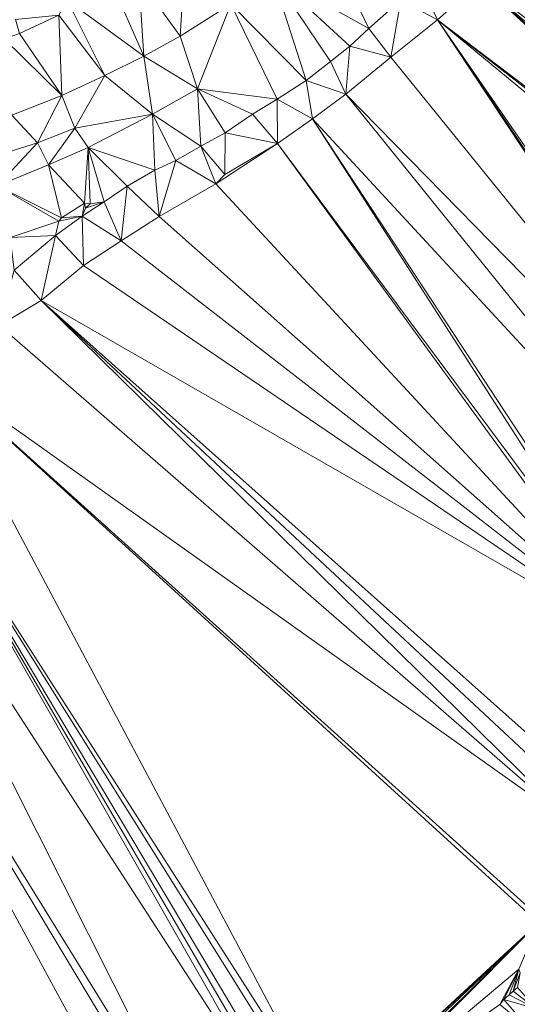
# Model space of a CAD drawing. Units: metres. Extents: x 298935 to 301869, y 5036537 to 5040011.
# Drawn here: x 301184 to 301330, y 5036921 to 5037208 of the extents above; entities that cross this region are included whole.
import ezdxf

# ---------------------------------------------------------------- set-up
doc = ezdxf.new("R2010")
doc.units = ezdxf.units.M
doc.header["$MEASUREMENT"] = 0
doc.layers.add('DTM', color=7, linetype='Continuous', lineweight=0)

msp = doc.modelspace()

# ---------------------------------------------------------------- linework, layer by layer
at = {"layer": 'DTM', "color": 7, "linetype": 'Continuous', "lineweight": 0}
for points in [[(301258.09, 5037220.803, 16.31), (301273.162, 5037232.451, 16.406), (301286.218, 5037205.091, 16.774)], [(301273.162, 5037232.451, 16.406), (301295.594, 5037213.283, 16.486), (301286.218, 5037205.091, 16.774)], [(301318.548, 5037218.491, 10.584), (301335.005, 5037232.103, 10.603), (301457.971, 5037111.487, 10.367)], [(301219.178, 5037219.587, 15.35), (301232.746, 5037226.147, 15.558), (301231.274, 5037202.851, 16.15)], [(301231.274, 5037202.851, 16.15), (301232.746, 5037226.147, 15.558), (301246.026, 5037212.163, 16.182)], [(301210.794, 5037219.491, 16.678), (301219.178, 5037219.587, 15.35), (301220.682, 5037196.995, 16.038)], [(301219.178, 5037219.587, 15.35), (301231.274, 5037202.851, 16.15), (301220.682, 5037196.995, 16.038)], [(301246.026, 5037212.163, 16.182), (301258.09, 5037220.803, 16.31), (301267.978, 5037189.955, 16.902)], [(301258.09, 5037220.803, 16.31), (301286.218, 5037205.091, 16.774), (301280.714, 5037199.907, 16.838)], [(301258.09, 5037220.803, 16.31), (301280.714, 5037199.907, 16.838), (301275.05, 5037195.459, 16.982)], [(301258.09, 5037220.803, 16.31), (301275.05, 5037195.459, 16.982), (301267.978, 5037189.955, 16.902)], [(301198.25, 5037213.443, 16.358), (301210.794, 5037219.491, 16.678), (301220.682, 5037196.995, 16.038)], [(301295.594, 5037213.283, 16.486), (301301.29, 5037218.083, 16.39), (301306.314, 5037207.63, 10.568)], [(301301.29, 5037218.083, 16.39), (301318.548, 5037218.491, 10.584), (301306.314, 5037207.63, 10.568)], [(301306.314, 5037207.63, 10.568), (301318.548, 5037218.491, 10.584), (301450.588, 5037098.241, 10.364)], [(301318.548, 5037218.491, 10.584), (301457.971, 5037111.487, 10.367), (301454.001, 5037103.932, 10.365)], [(301318.548, 5037218.491, 10.584), (301454.001, 5037103.932, 10.365), (301451.983, 5037100.494, 10.367)], [(301318.548, 5037218.491, 10.584), (301451.983, 5037100.494, 10.367), (301450.588, 5037098.241, 10.364)], [(301195.85, 5037208.963, 15.142), (301198.25, 5037213.443, 16.358), (301209.29, 5037191.395, 15.926)], [(301198.25, 5037213.443, 16.358), (301220.682, 5037196.995, 16.038), (301209.29, 5037191.395, 15.926)], [(301231.274, 5037202.851, 16.15), (301246.026, 5037212.163, 16.182), (301236.266, 5037187.491, 16.678)], [(301236.266, 5037187.491, 16.678), (301246.026, 5037212.163, 16.182), (301259.498, 5037184.451, 16.886)], [(301246.026, 5037212.163, 16.182), (301267.978, 5037189.955, 16.902), (301259.498, 5037184.451, 16.886)], [(301286.218, 5037205.091, 16.774), (301295.594, 5037213.283, 16.486), (301292.626, 5037196.704, 10.558)], [(301292.626, 5037196.704, 10.558), (301295.594, 5037213.283, 16.486), (301306.314, 5037207.63, 10.568)], [(301183.274, 5037207.651, 16.15), (301195.85, 5037208.963, 15.142), (301184.362, 5037203.587, 14.774)], [(301184.362, 5037203.587, 14.774), (301195.85, 5037208.963, 15.142), (301196.714, 5037185.507, 15.894)], [(301195.85, 5037208.963, 15.142), (301209.29, 5037191.395, 15.926), (301196.714, 5037185.507, 15.894)], [(301292.626, 5037196.704, 10.558), (301306.314, 5037207.63, 10.568), (301406.376, 5037056.564, 10.38)], [(301306.314, 5037207.63, 10.568), (301450.588, 5037098.241, 10.364), (301449.419, 5037096.347, 10.365)], [(301306.314, 5037207.63, 10.568), (301449.419, 5037096.347, 10.365), (301446.606, 5037091.755, 10.365)], [(301306.314, 5037207.63, 10.568), (301446.606, 5037091.755, 10.365), (301409.556, 5037058.246, 10.378)], [(301306.314, 5037207.63, 10.568), (301409.556, 5037058.246, 10.378), (301407.58, 5037057.243, 10.38)], [(301306.314, 5037207.63, 10.568), (301407.58, 5037057.243, 10.38), (301406.376, 5037056.564, 10.38)], [(301179.946, 5037202.083, 14.758), (301184.362, 5037203.587, 14.774), (301196.714, 5037185.507, 15.894)], [(301220.682, 5037196.995, 16.038), (301231.274, 5037202.851, 16.15), (301236.266, 5037187.491, 16.678)], [(301280.714, 5037199.907, 16.838), (301286.218, 5037205.091, 16.774), (301292.626, 5037196.704, 10.558)], [(301179.946, 5037202.083, 14.758), (301196.714, 5037185.507, 15.894), (301182.122, 5037179.811, 15.894)], [(301275.05, 5037195.459, 16.982), (301280.714, 5037199.907, 16.838), (301279.583, 5037185.952, 10.557)], [(301279.583, 5037185.952, 10.557), (301280.714, 5037199.907, 16.838), (301292.626, 5037196.704, 10.558)], [(301209.29, 5037191.395, 15.926), (301220.682, 5037196.995, 16.038), (301223.146, 5037180.099, 16.966)], [(301220.682, 5037196.995, 16.038), (301236.266, 5037187.491, 16.678), (301223.146, 5037180.099, 16.966)], [(301279.583, 5037185.952, 10.557), (301292.626, 5037196.704, 10.558), (301406.376, 5037056.564, 10.38)], [(301267.978, 5037189.955, 16.902), (301275.05, 5037195.459, 16.982), (301279.583, 5037185.952, 10.557)], [(301196.714, 5037185.507, 15.894), (301209.29, 5037191.395, 15.926), (301200.522, 5037176.067, 16.23)], [(301200.522, 5037176.067, 16.23), (301209.29, 5037191.395, 15.926), (301223.146, 5037180.099, 16.966)], [(301259.498, 5037184.451, 16.886), (301267.978, 5037189.955, 16.902), (301269.871, 5037178.789, 10.575)], [(301267.978, 5037189.955, 16.902), (301279.583, 5037185.952, 10.557), (301269.871, 5037178.789, 10.575)], [(301182.122, 5037179.811, 15.894), (301196.714, 5037185.507, 15.894), (301189.642, 5037171.779, 16.15)], [(301189.642, 5037171.779, 16.15), (301196.714, 5037185.507, 15.894), (301200.522, 5037176.067, 16.23)], [(301223.146, 5037180.099, 16.966), (301236.266, 5037187.491, 16.678), (301237.258, 5037170.819, 17.206)], [(301236.266, 5037187.491, 16.678), (301259.498, 5037184.451, 16.886), (301252.298, 5037180.099, 17.078)], [(301236.266, 5037187.491, 16.678), (301252.298, 5037180.099, 17.078), (301244.394, 5037174.691, 17.126)], [(301236.266, 5037187.491, 16.678), (301244.394, 5037174.691, 17.126), (301237.258, 5037170.819, 17.206)], [(301269.871, 5037178.789, 10.575), (301279.583, 5037185.952, 10.557), (301393.507, 5037045.076, 10.567)], [(301279.583, 5037185.952, 10.557), (301406.376, 5037056.564, 10.38), (301393.507, 5037045.076, 10.567)], [(301252.298, 5037180.099, 17.078), (301259.498, 5037184.451, 16.886), (301259.664, 5037171.556, 10.558)], [(301259.498, 5037184.451, 16.886), (301269.871, 5037178.789, 10.575), (301259.664, 5037171.556, 10.558)], [(301172.842, 5037166.499, 15.798), (301182.122, 5037179.811, 15.894), (301189.642, 5037171.779, 16.15)], [(301200.522, 5037176.067, 16.23), (301223.146, 5037180.099, 16.966), (301204.426, 5037170.435, 16.95)], [(301204.426, 5037170.435, 16.95), (301223.146, 5037180.099, 16.966), (301223.85, 5037163.747, 17.35)], [(301223.146, 5037180.099, 16.966), (301237.258, 5037170.819, 17.206), (301229.994, 5037166.595, 17.382)], [(301223.146, 5037180.099, 16.966), (301229.994, 5037166.595, 17.382), (301223.85, 5037163.747, 17.35)], [(301244.394, 5037174.691, 17.126), (301252.298, 5037180.099, 17.078), (301259.664, 5037171.556, 10.558)], [(301259.664, 5037171.556, 10.558), (301269.871, 5037178.789, 10.575), (301368.017, 5037025.93, 10.567)], [(301269.871, 5037178.789, 10.575), (301393.507, 5037045.076, 10.567), (301369.584, 5037026.999, 10.567)], [(301269.871, 5037178.789, 10.575), (301369.584, 5037026.999, 10.567), (301368.017, 5037025.93, 10.567)], [(301189.642, 5037171.779, 16.15), (301200.522, 5037176.067, 16.23), (301192.81, 5037165.379, 16.934)], [(301192.81, 5037165.379, 16.934), (301200.522, 5037176.067, 16.23), (301204.426, 5037170.435, 16.95)], [(301237.258, 5037170.819, 17.206), (301244.394, 5037174.691, 17.126), (301244.226, 5037162.479, 10.557)], [(301244.226, 5037162.479, 10.557), (301244.394, 5037174.691, 17.126), (301259.664, 5037171.556, 10.558)], [(301172.842, 5037166.499, 15.798), (301189.642, 5037171.779, 16.15), (301177.834, 5037159.203, 17.158)], [(301177.834, 5037159.203, 17.158), (301189.642, 5037171.779, 16.15), (301192.81, 5037165.379, 16.934)], [(301229.994, 5037166.595, 17.382), (301237.258, 5037170.819, 17.206), (301241.689, 5037159.764, 10.553)], [(301237.258, 5037170.819, 17.206), (301244.226, 5037162.479, 10.557), (301241.689, 5037159.764, 10.553)], [(301241.689, 5037159.764, 10.553), (301244.226, 5037162.479, 10.557), (301259.664, 5037171.556, 10.558)], [(301241.689, 5037159.764, 10.553), (301259.664, 5037171.556, 10.558), (301366.76, 5037024.816, 10.567)], [(301259.664, 5037171.556, 10.558), (301368.017, 5037025.93, 10.567), (301366.76, 5037024.816, 10.567)], [(301192.81, 5037165.379, 16.934), (301204.426, 5037170.435, 16.95), (301203.338, 5037154.179, 17.59)], [(301203.338, 5037154.179, 17.59), (301204.426, 5037170.435, 16.95), (301204.97, 5037153.955, 17.494)], [(301204.426, 5037170.435, 16.95), (301223.85, 5037163.747, 17.35), (301215.818, 5037159.171, 17.382)], [(301204.426, 5037170.435, 16.95), (301215.818, 5037159.171, 17.382), (301209.034, 5037154.563, 17.414)], [(301204.426, 5037170.435, 16.95), (301209.034, 5037154.563, 17.414), (301204.97, 5037153.955, 17.494)], [(301177.834, 5037159.203, 17.158), (301192.81, 5037165.379, 16.934), (301196.618, 5037149.923, 17.606)], [(301192.81, 5037165.379, 16.934), (301203.338, 5037154.179, 17.59), (301196.618, 5037149.923, 17.606)], [(301223.85, 5037163.747, 17.35), (301229.994, 5037166.595, 17.382), (301225.165, 5037150.289, 10.483)], [(301225.165, 5037150.289, 10.483), (301229.994, 5037166.595, 17.382), (301241.689, 5037159.764, 10.553)], [(301215.818, 5037159.171, 17.382), (301223.85, 5037163.747, 17.35), (301225.165, 5037150.289, 10.483)], [(301225.165, 5037150.289, 10.483), (301241.689, 5037159.764, 10.553), (301366.76, 5037024.816, 10.567)], [(301177.834, 5037159.203, 17.158), (301196.618, 5037149.923, 17.606), (301195.85, 5037148.931, 17.798)], [(301177.834, 5037159.203, 17.158), (301195.85, 5037148.931, 17.798), (301181.706, 5037144.195, 17.638)], [(301209.034, 5037154.563, 17.414), (301215.818, 5037159.171, 17.382), (301214.06, 5037143.205, 10.6)], [(301214.06, 5037143.205, 10.6), (301215.818, 5037159.171, 17.382), (301225.165, 5037150.289, 10.483)], [(301196.618, 5037149.923, 17.606), (301203.338, 5037154.179, 17.59), (301202.634, 5037150.403, 17.574)], [(301202.634, 5037150.403, 17.574), (301203.658, 5037152.739, 17.75), (301209.034, 5037154.563, 17.414)], [(301202.634, 5037150.403, 17.574), (301209.034, 5037154.563, 17.414), (301214.06, 5037143.205, 10.6)], [(301202.634, 5037150.403, 17.574), (301203.338, 5037154.179, 17.59), (301203.658, 5037152.739, 17.75)], [(301203.338, 5037154.179, 17.59), (301204.97, 5037153.955, 17.494), (301203.658, 5037152.739, 17.75)], [(301203.658, 5037152.739, 17.75), (301204.97, 5037153.955, 17.494), (301209.034, 5037154.563, 17.414)], [(301181.706, 5037144.195, 17.638), (301195.85, 5037148.931, 17.798), (301194.858, 5037144.739, 17.718)], [(301194.858, 5037144.739, 17.718), (301195.85, 5037148.931, 17.798), (301202.634, 5037150.403, 17.574)], [(301194.858, 5037144.739, 17.718), (301202.634, 5037150.403, 17.574), (301203.061, 5037136.024, 10.593)], [(301195.85, 5037148.931, 17.798), (301196.618, 5037149.923, 17.606), (301202.634, 5037150.403, 17.574)], [(301202.634, 5037150.403, 17.574), (301214.06, 5037143.205, 10.6), (301203.061, 5037136.024, 10.593)], [(301214.06, 5037143.205, 10.6), (301225.165, 5037150.289, 10.483), (301366.76, 5037024.816, 10.567)], [(301181.706, 5037144.195, 17.638), (301194.858, 5037144.739, 17.718), (301182.858, 5037134.659, 17.574)], [(301182.858, 5037134.659, 17.574), (301194.858, 5037144.739, 17.718), (301190.731, 5037125.849, 10.597)], [(301190.731, 5037125.849, 10.597), (301194.858, 5037144.739, 17.718), (301203.061, 5037136.024, 10.593)], [(301203.061, 5037136.024, 10.593), (301214.06, 5037143.205, 10.6), (301366.76, 5037024.816, 10.567)], [(301178.488, 5037118.554, 10.606), (301182.858, 5037134.659, 17.574), (301190.731, 5037125.849, 10.597)], [(301190.731, 5037125.849, 10.597), (301203.061, 5037136.024, 10.593), (301366.76, 5037024.816, 10.567)], [(301178.488, 5037118.554, 10.606), (301190.731, 5037125.849, 10.597), (301347.533, 5036971.755, 10.567)], [(301190.731, 5037125.849, 10.597), (301366.76, 5037024.816, 10.567), (301352.914, 5036981.334, 10.567)], [(301190.731, 5037125.849, 10.597), (301352.914, 5036981.334, 10.567), (301350.427, 5036976.895, 10.567)], [(301190.731, 5037125.849, 10.597), (301350.427, 5036976.895, 10.567), (301347.533, 5036971.755, 10.567)], [(301158.862, 5037105.556, 10.606), (301178.488, 5037118.554, 10.606), (301347.533, 5036971.755, 10.567)], [(301142.357, 5037094.452, 10.609), (301158.862, 5037105.556, 10.606), (301274.618, 5036887.966, 10.567)], [(301158.862, 5037105.556, 10.606), (301347.533, 5036971.755, 10.567), (301336.458, 5036945.751, 10.567)], [(301158.862, 5037105.556, 10.606), (301336.458, 5036945.751, 10.567), (301335.776, 5036944.483, 10.567)], [(301158.862, 5037105.556, 10.606), (301335.776, 5036944.483, 10.567), (301274.618, 5036887.966, 10.567)], [(301130.716, 5037087.455, 10.606), (301142.357, 5037094.452, 10.609), (301263.854, 5036882.131, 10.567)], [(301142.357, 5037094.452, 10.609), (301274.618, 5036887.966, 10.567), (301272.56, 5036886.784, 10.567)], [(301142.357, 5037094.452, 10.609), (301272.56, 5036886.784, 10.567), (301267.697, 5036884.156, 10.567)], [(301142.357, 5037094.452, 10.609), (301267.697, 5036884.156, 10.567), (301265.666, 5036883.1, 10.567)], [(301142.357, 5037094.452, 10.609), (301265.666, 5036883.1, 10.567), (301263.854, 5036882.131, 10.567)], [(301112.78, 5037075.964, 10.603), (301130.716, 5037087.455, 10.606), (301241.114, 5036868.418, 10.567)], [(301130.716, 5037087.455, 10.606), (301263.854, 5036882.131, 10.567), (301241.114, 5036868.418, 10.567)], [(301103.923, 5037070.59, 10.605), (301112.78, 5037075.964, 10.603), (301208.945, 5036856.938, 10.567)], [(301112.78, 5037075.964, 10.603), (301241.114, 5036868.418, 10.567), (301238.266, 5036867.011, 10.567)], [(301112.78, 5037075.964, 10.603), (301238.266, 5036867.011, 10.567), (301228.564, 5036862.817, 10.567)], [(301112.78, 5037075.964, 10.603), (301228.564, 5036862.817, 10.567), (301208.945, 5036856.938, 10.567)], [(301089.981, 5037061.528, 10.608), (301103.923, 5037070.59, 10.605), (301208.945, 5036856.938, 10.567)], [(301089.981, 5037061.528, 10.608), (301208.945, 5036856.938, 10.567), (301182.244, 5036848.044, 10.567)], [(301274.618, 5036887.966, 10.567), (301335.776, 5036944.483, 10.567), (301275.587, 5036888.374, 10.567)], [(301275.587, 5036888.374, 10.567), (301335.776, 5036944.483, 10.567), (301277.785, 5036889.256, 10.567)], [(301277.785, 5036889.256, 10.567), (301335.776, 5036944.483, 10.567), (301280.913, 5036890.205, 10.567)], [(301280.913, 5036890.205, 10.567), (301335.776, 5036944.483, 10.567), (301282.091, 5036890.588, 10.567)], [(301282.091, 5036890.588, 10.567), (301335.776, 5036944.483, 10.567), (301329.991, 5036930.963, 10.567)], [(301282.091, 5036890.588, 10.567), (301329.991, 5036930.963, 10.567), (301324.444, 5036920.654, 10.567)], [(301324.444, 5036920.654, 10.567), (301329.991, 5036930.963, 10.567), (301325.653, 5036922.115, 10.567)], [(301325.653, 5036922.115, 10.567), (301329.991, 5036930.963, 10.567), (301327.175, 5036923.428, 10.567)], [(301327.175, 5036923.428, 10.567), (301329.991, 5036930.963, 10.567), (301328.394, 5036924.542, 10.567)], [(301328.394, 5036924.542, 10.567), (301329.991, 5036930.963, 10.567), (301330.363, 5036929.878, 10.567)], [(301328.394, 5036924.542, 10.567), (301330.363, 5036929.878, 10.567), (301329.623, 5036925.642, 10.567)], [(301327.175, 5036923.428, 10.567), (301328.394, 5036924.542, 10.567), (301335.082, 5036919.395, 11.606)], [(301328.394, 5036924.542, 10.567), (301329.623, 5036925.642, 10.567), (301335.082, 5036919.395, 11.606)], [(301324.444, 5036920.654, 10.567), (301325.653, 5036922.115, 10.567), (301332.81, 5036913.763, 11.686)], [(301325.653, 5036922.115, 10.567), (301327.175, 5036923.428, 10.567), (301335.082, 5036919.395, 11.606)], [(301325.653, 5036922.115, 10.567), (301335.082, 5036919.395, 11.606), (301332.81, 5036913.763, 11.686)]]:
    msp.add_3dface(points, dxfattribs=at)

doc.saveas('drawing.dxf')
